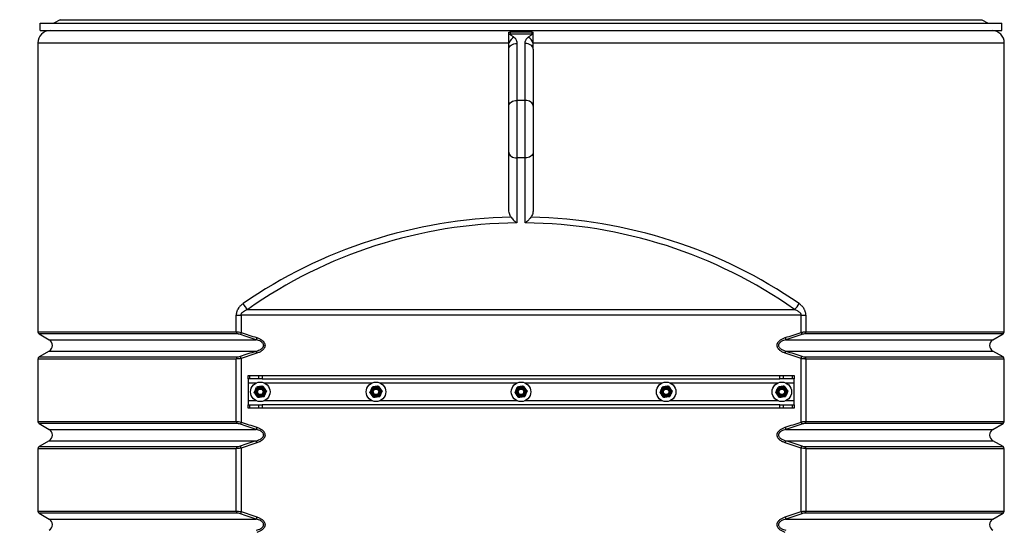
# Model space of a CAD drawing. Units: millimetres. Extents: x 8 to 201, y 4 to 288.
# Drawn here: x 46 to 77, y 115 to 131 of the extents above; entities that cross this region are included whole.
import ezdxf

# ---------------------------------------------------------------- set-up
doc = ezdxf.new("R2010")
doc.units = ezdxf.units.MM
doc.styles.add('SLDTEXTSTYLE2', font='TXT', dxfattribs={"width": 0.75})
doc.dimstyles.new('SLDDIMSTYLE1', dxfattribs={"dimtxt": 2.116667, "dimasz": 2.64, "dimexe": 0, "dimexo": 0.0625, "dimgap": 0.529167, "dimtad": 1, "dimdec": 0, "dimlfac": 40, "dimrnd": 1e-09, "dimzin": 12, "dimdsep": 46, "dimtxsty": 'SLDTEXTSTYLE2', "dimsah": 1, "dimcen": 0.09, "dimadec": 0, "dimazin": 3, "dimtfac": 1, "dimtdec": 0, "dimtofl": 0, "dimtmove": 0, "dimatfit": 3, "dimfxl": 0, "dimfrac": 2, "dimtolj": 1, "dimtzin": 12, "dimarcsym": 0})

# ---------------------------------------------------------------- blocks, each defined once
blk = doc.blocks.new('_D_8')
at = {"color": 7, "linetype": 'Continuous', "lineweight": 0}
for p, q in [((51.277, 152.042), (35.11, 152.042)), ((36.11, 101.135), (36.11, 152.042)), ((52.187, 101.135), (35.11, 101.135))]:
    blk.add_line(p, q, dxfattribs=at)
at = {"color": 7, "linetype": 'Continuous', "lineweight": 18}
for points in [[(36.11, 152.042), (35.702, 149.402), (36.518, 149.402)], [(36.11, 101.135), (36.518, 103.775), (35.702, 103.775)]]:
    blk.add_solid(points, dxfattribs=at)
at = {"color": 7, "linetype": 'Continuous', "lineweight": 18, "insert": (33.382, 122.12), "char_height": 2.1167, "attachment_point": 1, "rotation": 90, "style": 'SLDTEXTSTYLE2'}
blk.add_mtext('1907', dxfattribs=at)

msp = doc.modelspace()

# ---------------------------------------------------------------- linework, layer by layer
at = {"color": 7, "linetype": 'Continuous', "lineweight": 25}
for p, q in [((47.0266, 130.41675), (47.0266, 130.64175)), ((47.0266, 130.64175), (76.5266, 130.64175)), ((47.6391, 130.75335), (47.4458, 130.64175)), ((47.6391, 130.75335), (75.9141, 130.75335)), ((75.9141, 130.75335), (76.1074, 130.64175)), ((76.5266, 130.41675), (76.5266, 130.64175)), ((47.0266, 130.41675), (76.5266, 130.41675)), ((61.7766, 130.37341), (61.43553, 130.37341)), ((62.11038, 130.30691), (61.44282, 130.30691)), ((62.11767, 130.37341), (61.7766, 130.37341)), ((46.9516, 130.04175), (46.9516, 121.17828)), ((61.4016, 129.84827), (61.4016, 130.04175)), ((61.6516, 130.02505), (61.6516, 128.2783)), ((61.9016, 128.2783), (61.9016, 130.02505)), ((62.1516, 129.84827), (62.1516, 130.04175)), ((76.6016, 121.17828), (76.6016, 130.04175)), ((61.4016, 128.10152), (61.4016, 129.84827)), ((62.1516, 129.84827), (62.1516, 128.10152)), ((61.4016, 126.68731), (61.4016, 128.10152)), ((61.6516, 128.2783), (61.6516, 126.51053)), ((61.9016, 128.2783), (61.6516, 128.2783)), ((61.9016, 126.51053), (61.9016, 128.2783)), ((62.1516, 128.10152), (62.1516, 126.68731)), ((61.4016, 124.94056), (61.4016, 126.68731)), ((62.1516, 126.68731), (62.1516, 124.94056)), ((61.9016, 126.51053), (61.6516, 126.51053)), ((61.6516, 126.51053), (61.6516, 124.51799)), ((61.9016, 124.51799), (61.9016, 126.51053)), ((53.39151, 121.86497), (70.16169, 121.86497)), ((53.03974, 121.17828), (53.03974, 121.6882)), ((53.03974, 121.6882), (53.18707, 121.6882)), ((70.36613, 121.6882), (53.18707, 121.6882)), ((53.18707, 121.6882), (53.18707, 121.15908)), ((70.36613, 121.6882), (70.51346, 121.6882)), ((70.36613, 121.15908), (70.36613, 121.6882)), ((70.51346, 121.6882), (70.51346, 121.17828)), ((53.18707, 121.15908), (53.16518, 121.09413)), ((70.36613, 121.15908), (70.38801, 121.09413)), ((46.9891, 121.11333), (47.30112, 120.93318)), ((53.67396, 120.99814), (53.65291, 120.93318)), ((69.87924, 120.99814), (69.90028, 120.93318)), ((76.25208, 120.93318), (76.5641, 121.11333)), ((47.30112, 120.58677), (46.9891, 120.40663)), ((53.67396, 120.52182), (53.65291, 120.58677)), ((69.87924, 120.52182), (69.90028, 120.58677)), ((76.5641, 120.40663), (76.25208, 120.58677)), ((46.9516, 120.34168), (46.9516, 118.42828)), ((53.03974, 118.42828), (53.03974, 120.34168)), ((53.18707, 120.36088), (53.16518, 120.42583)), ((53.18707, 120.36088), (53.18707, 118.40908)), ((70.36613, 120.36088), (70.38801, 120.42583)), ((70.36613, 118.40908), (70.36613, 120.36088)), ((70.51346, 120.34168), (70.51346, 118.42828)), ((76.6016, 118.42828), (76.6016, 120.34168)), ((53.4016, 119.73498), (53.4016, 119.83498)), ((53.4016, 119.83498), (53.44553, 119.83498)), ((53.44553, 119.73498), (53.4016, 119.73498)), ((53.4016, 119.73498), (53.4016, 119.60998)), ((53.44553, 119.83498), (53.44553, 119.73498)), ((53.44553, 119.83498), (53.73266, 119.83498)), ((53.73266, 119.73498), (53.44553, 119.73498)), ((53.73266, 119.73498), (53.73266, 119.83498)), ((53.73266, 119.83498), (53.83873, 119.83498)), ((53.83873, 119.73498), (53.73266, 119.73498)), ((53.83873, 119.83498), (53.83873, 119.73498)), ((53.83873, 119.83498), (69.71447, 119.83498)), ((53.83873, 119.73498), (69.71447, 119.73498)), ((69.71447, 119.73498), (69.71447, 119.83498)), ((69.71447, 119.83498), (69.82053, 119.83498)), ((69.82053, 119.73498), (69.71447, 119.73498)), ((69.82053, 119.83498), (69.82053, 119.73498)), ((69.82053, 119.83498), (70.10766, 119.83498)), ((70.10766, 119.73498), (69.82053, 119.73498)), ((70.10766, 119.73498), (70.10766, 119.83498)), ((70.10766, 119.83498), (70.1516, 119.83498)), ((70.1516, 119.73498), (70.10766, 119.73498)), ((70.1516, 119.83498), (70.1516, 119.73498)), ((70.1516, 119.60998), (70.1516, 119.73498)), ((53.4016, 119.60998), (53.4016, 119.05998)), ((53.59109, 119.3068), (53.62526, 119.39417)), ((53.84495, 119.50973), (53.90353, 119.43644)), ((53.96211, 119.36316), (53.92793, 119.27579)), ((57.14109, 119.3068), (57.17526, 119.39417)), ((57.39495, 119.50973), (57.45353, 119.43644)), ((57.51211, 119.36316), (57.47793, 119.27579)), ((61.59109, 119.3068), (61.62526, 119.39417)), ((61.84495, 119.50973), (61.90353, 119.43644)), ((61.96211, 119.36316), (61.92793, 119.27579)), ((66.04109, 119.3068), (66.07526, 119.39417)), ((66.29495, 119.50973), (66.35353, 119.43644)), ((66.41211, 119.36316), (66.37793, 119.27579)), ((69.59109, 119.3068), (69.62526, 119.39417)), ((69.84495, 119.50973), (69.90353, 119.43644)), ((69.96211, 119.36316), (69.92793, 119.27579)), ((70.1516, 119.05998), (70.1516, 119.60998)), ((53.4016, 119.05998), (53.4016, 118.93498)), ((53.70825, 119.16023), (53.64967, 119.23352)), ((57.25825, 119.16023), (57.19967, 119.23352)), ((61.70825, 119.16023), (61.64967, 119.23352)), ((66.15825, 119.16023), (66.09967, 119.23352)), ((69.70825, 119.16023), (69.64967, 119.23352)), ((70.1516, 118.93498), (70.1516, 119.05998)), ((53.4016, 118.83498), (53.4016, 118.93498)), ((53.4016, 118.93498), (53.44553, 118.93498)), ((53.44553, 118.83498), (53.4016, 118.83498)), ((53.44553, 118.93498), (53.44553, 118.83498)), ((53.44553, 118.93498), (53.73266, 118.93498)), ((53.73266, 118.83498), (53.44553, 118.83498)), ((53.73266, 118.83498), (53.73266, 118.93498)), ((53.73266, 118.93498), (53.83873, 118.93498)), ((53.83873, 118.83498), (53.73266, 118.83498)), ((53.83873, 118.93498), (53.83873, 118.83498)), ((69.71447, 118.93498), (53.83873, 118.93498)), ((69.71447, 118.83498), (53.83873, 118.83498)), ((69.71447, 118.83498), (69.71447, 118.93498)), ((69.71447, 118.93498), (69.82053, 118.93498)), ((69.82053, 118.83498), (69.71447, 118.83498)), ((69.82053, 118.93498), (69.82053, 118.83498)), ((69.82053, 118.93498), (70.10766, 118.93498)), ((70.10766, 118.83498), (69.82053, 118.83498)), ((70.10766, 118.83498), (70.10766, 118.93498)), ((70.10766, 118.93498), (70.1516, 118.93498)), ((70.1516, 118.83498), (70.10766, 118.83498)), ((70.1516, 118.93498), (70.1516, 118.83498)), ((53.18707, 118.40908), (53.16518, 118.34413)), ((70.36613, 118.40908), (70.38801, 118.34413)), ((46.9891, 118.36333), (47.30112, 118.18318)), ((53.67396, 118.24814), (53.65291, 118.18318)), ((69.87924, 118.24814), (69.90028, 118.18318)), ((76.25208, 118.18318), (76.5641, 118.36333)), ((47.30112, 117.83677), (46.9891, 117.65663)), ((53.67396, 117.77182), (53.65291, 117.83677)), ((69.87924, 117.77182), (69.90028, 117.83677)), ((76.5641, 117.65663), (76.25208, 117.83677)), ((46.9516, 117.59168), (46.9516, 115.67828)), ((53.03974, 115.67828), (53.03974, 117.59168)), ((53.18707, 117.61088), (53.16518, 117.67583)), ((53.18707, 117.61088), (53.18707, 115.65908)), ((70.36613, 117.61088), (70.38801, 117.67583)), ((70.36613, 115.65908), (70.36613, 117.61088)), ((70.51346, 117.59168), (70.51346, 115.67828)), ((76.6016, 115.67828), (76.6016, 117.59168)), ((46.9891, 115.61333), (47.30112, 115.43318)), ((53.18707, 115.65908), (53.16518, 115.59413)), ((53.67396, 115.49814), (53.65291, 115.43318)), ((69.87924, 115.49814), (69.90028, 115.43318)), ((70.36613, 115.65908), (70.38801, 115.59413)), ((76.25208, 115.43318), (76.5641, 115.61333))]:
    msp.add_line(p, q, dxfattribs=at)
at = {"color": 8, "linetype": 'Continuous', "lineweight": 25}
for p, q in [((46.9516, 130.04175), (61.4016, 130.04175)), ((62.1516, 130.04175), (76.6016, 130.04175)), ((46.9516, 121.17828), (53.03974, 121.17828)), ((70.51346, 121.17828), (76.6016, 121.17828)), ((53.06184, 121.11333), (46.9891, 121.11333)), ((47.30112, 120.93318), (53.65291, 120.93318)), ((69.90028, 120.93318), (76.25208, 120.93318)), ((76.5641, 121.11333), (70.49136, 121.11333)), ((47.30112, 120.58677), (53.65291, 120.58677)), ((69.90028, 120.58677), (76.25208, 120.58677)), ((53.03974, 120.34168), (46.9516, 120.34168)), ((46.9891, 120.40663), (53.06184, 120.40663)), ((70.49136, 120.40663), (76.5641, 120.40663)), ((76.6016, 120.34168), (70.51346, 120.34168)), ((53.4016, 119.60998), (53.6567, 119.60998)), ((53.89649, 119.60998), (57.2067, 119.60998)), ((57.44649, 119.60998), (61.6567, 119.60998)), ((61.89649, 119.60998), (66.1067, 119.60998)), ((66.34649, 119.60998), (69.6567, 119.60998)), ((69.89649, 119.60998), (70.1516, 119.60998)), ((53.6567, 119.05998), (53.4016, 119.05998)), ((57.2067, 119.05998), (53.89649, 119.05998)), ((61.6567, 119.05998), (57.44649, 119.05998)), ((66.1067, 119.05998), (61.89649, 119.05998)), ((69.6567, 119.05998), (66.34649, 119.05998)), ((70.1516, 119.05998), (69.89649, 119.05998)), ((46.9516, 118.42828), (53.03974, 118.42828)), ((70.51346, 118.42828), (76.6016, 118.42828)), ((53.06184, 118.36333), (46.9891, 118.36333)), ((47.30112, 118.18318), (53.65291, 118.18318)), ((69.90028, 118.18318), (76.25208, 118.18318)), ((76.5641, 118.36333), (70.49136, 118.36333)), ((47.30112, 117.83677), (53.65291, 117.83677)), ((69.90028, 117.83677), (76.25208, 117.83677)), ((53.03974, 117.59168), (46.9516, 117.59168)), ((46.9891, 117.65663), (53.06184, 117.65663)), ((70.49136, 117.65663), (76.5641, 117.65663)), ((76.6016, 117.59168), (70.51346, 117.59168)), ((46.9516, 115.67828), (53.03974, 115.67828)), ((53.06184, 115.61333), (46.9891, 115.61333)), ((47.30112, 115.43318), (53.65291, 115.43318)), ((69.90028, 115.43318), (76.25208, 115.43318)), ((76.5641, 115.61333), (70.49136, 115.61333)), ((70.51346, 115.67828), (76.6016, 115.67828))]:
    msp.add_line(p, q, dxfattribs=at)
at = {"color": 7, "linetype": 'Continuous', "lineweight": 25, "flags": 128}
for points in [[(61.4016, 129.84827), (61.4064, 129.88276), (61.42063, 129.91592), (61.44373, 129.94648), (61.47482, 129.97327), (61.51271, 129.99525), (61.55593, 130.01159), (61.60283, 130.02165), (61.6516, 130.02505)], [(62.1516, 129.84827), (62.14679, 129.88276), (62.13257, 129.91592), (62.10947, 129.94648), (62.07838, 129.97327), (62.04049, 129.99525), (61.99727, 130.01159), (61.95037, 130.02165), (61.9016, 130.02505)], [(61.4016, 128.10152), (61.4064, 128.13601), (61.42063, 128.16917), (61.44373, 128.19973), (61.47482, 128.22652), (61.51271, 128.24851), (61.55593, 128.26484), (61.60283, 128.2749), (61.6516, 128.2783)], [(62.1516, 128.10152), (62.14679, 128.13601), (62.13257, 128.16917), (62.10947, 128.19973), (62.07838, 128.22652), (62.04049, 128.24851), (61.99727, 128.26484), (61.95037, 128.2749), (61.9016, 128.2783)], [(61.4016, 126.68731), (61.4064, 126.65282), (61.42063, 126.61966), (61.44373, 126.5891), (61.47482, 126.56231), (61.51271, 126.54032), (61.55593, 126.52399), (61.60283, 126.51393), (61.6516, 126.51053)], [(62.1516, 126.68731), (62.14679, 126.65282), (62.13257, 126.61966), (62.10947, 126.5891), (62.07838, 126.56231), (62.04049, 126.54032), (61.99727, 126.52399), (61.95037, 126.51393), (61.9016, 126.51053)]]:
    msp.add_lwpolyline(points, dxfattribs=at)
at = {"color": 7, "linetype": 'Continuous', "lineweight": 25}
for centre, radius in [((53.7766, 119.33498), 0.3), ((57.3266, 119.33498), 0.3), ((61.7766, 119.33498), 0.3), ((66.2266, 119.33498), 0.3), ((69.7766, 119.33498), 0.3), ((53.7766, 119.33498), 0.1625), ((53.7766, 119.33498), 0.137), ((53.7766, 119.33498), 0.11786), ((53.7766, 119.33498), 0.1), ((53.7766, 119.33498), 0.085), ((57.3266, 119.33498), 0.1625), ((57.3266, 119.33498), 0.137), ((57.3266, 119.33498), 0.11786), ((57.3266, 119.33498), 0.1), ((57.3266, 119.33498), 0.085), ((61.7766, 119.33498), 0.1625), ((61.7766, 119.33498), 0.137), ((61.7766, 119.33498), 0.11786), ((61.7766, 119.33498), 0.1), ((61.7766, 119.33498), 0.085), ((66.2266, 119.33498), 0.1625), ((66.2266, 119.33498), 0.137), ((66.2266, 119.33498), 0.11786), ((66.2266, 119.33498), 0.1), ((66.2266, 119.33498), 0.085), ((69.7766, 119.33498), 0.1625), ((69.7766, 119.33498), 0.137), ((69.7766, 119.33498), 0.11786), ((69.7766, 119.33498), 0.1), ((69.7766, 119.33498), 0.085)]:
    msp.add_circle(centre, radius, dxfattribs=at)
for centre, radius, start, end in [((47.3266, 130.04175), 0.375, 90, 180), ((61.48157, 129.95291), 0.35612, 96.246809, 102.977479), ((61.79688, 129.84702), 0.44065, 122.531283, 153.773472), ((61.75632, 129.84702), 0.44065, 26.226528, 57.468717), ((62.07163, 129.95291), 0.35612, 77.022521, 83.753191), ((76.2266, 130.04175), 0.375, 0, 90), ((61.7766, 109.94353), 14.575, 90.491393, 125.121089), ((61.7766, 109.94353), 14.575, 54.878911, 89.508607), ((53.67047, 122.23884), 0.46647, 204.992974, 233.271046), ((69.88272, 122.23884), 0.46647, 306.728954, 335.007026), ((47.0266, 121.17828), 0.075, 180, 240), ((53.13266, 121.17366), 0.09304, 177.154695, 220.42721), ((70.42054, 121.17366), 0.09304, 319.57279, 2.845305), ((76.5266, 121.17828), 0.075, 300, 0), ((47.20112, 120.75998), 0.2, 300, 60), ((76.35208, 120.75998), 0.2, 120, 240), ((47.0266, 120.34168), 0.075, 120, 180), ((53.13266, 120.3463), 0.09304, 139.57279, 182.845305), ((70.42054, 120.3463), 0.09304, 357.154695, 40.42721), ((76.5266, 120.34168), 0.075, 0, 60), ((47.0266, 118.42828), 0.075, 180, 240), ((53.13266, 118.42366), 0.09304, 177.154695, 220.42721), ((70.42054, 118.42366), 0.09304, 319.57279, 2.845305), ((76.5266, 118.42828), 0.075, 300, 0), ((47.20112, 118.00998), 0.2, 300, 60), ((76.35208, 118.00998), 0.2, 120, 240), ((47.0266, 117.59168), 0.075, 120, 180), ((53.13266, 117.5963), 0.09304, 139.57279, 182.845305), ((70.42054, 117.5963), 0.09304, 357.154695, 40.42721), ((76.5266, 117.59168), 0.075, 0, 60), ((47.0266, 115.67828), 0.075, 180, 240), ((47.20112, 115.25998), 0.2, 300, 60), ((53.13266, 115.67366), 0.09304, 177.154695, 220.42721), ((70.42054, 115.67366), 0.09304, 319.57279, 2.845305), ((76.35208, 115.25998), 0.2, 120, 240), ((76.5266, 115.67828), 0.075, 300, 0)]:
    msp.add_arc(centre, radius, start, end, dxfattribs=at)
for start_param, end_param in [(1.59115614, 2.18377497), (0.95781769, 1.55043652)]:
    msp.add_ellipse((61.7766, 110.1203), major_axis=(14.825, 0), ratio=0.98313659, start_param=start_param, end_param=end_param, dxfattribs=at)
for points in [[(61.4016, 130.37083), (61.41284, 130.37256), (61.42415, 130.37341), (61.43553, 130.37341)], [(62.11767, 130.37341), (62.12904, 130.37341), (62.14035, 130.37256), (62.1516, 130.37083)], [(53.18707, 121.15908), (53.34906, 121.10449), (53.51134, 121.05082), (53.67396, 120.99814)], [(69.87924, 120.99814), (70.04185, 121.05082), (70.20414, 121.10449), (70.36613, 121.15908)], [(53.65291, 120.93318), (53.49002, 120.98587), (53.32745, 121.03954), (53.16518, 121.09413)], [(70.38801, 121.09413), (70.22575, 121.03954), (70.06318, 120.98587), (69.90028, 120.93318)], [(53.16518, 120.42583), (53.32745, 120.48042), (53.49002, 120.53409), (53.65291, 120.58677)], [(69.90028, 120.58677), (70.06318, 120.53409), (70.22575, 120.48042), (70.38801, 120.42583)], [(53.67396, 120.52182), (53.51134, 120.46913), (53.34906, 120.41546), (53.18707, 120.36088)], [(70.36613, 120.36088), (70.20414, 120.41546), (70.04185, 120.46913), (69.87924, 120.52182)], [(53.18707, 118.40908), (53.34906, 118.35449), (53.51134, 118.30082), (53.67396, 118.24814)], [(69.87924, 118.24814), (70.04185, 118.30082), (70.20414, 118.35449), (70.36613, 118.40908)], [(53.65291, 118.18318), (53.49002, 118.23587), (53.32745, 118.28954), (53.16518, 118.34413)], [(70.38801, 118.34413), (70.22575, 118.28954), (70.06318, 118.23587), (69.90028, 118.18318)], [(53.16518, 117.67583), (53.32745, 117.73042), (53.49002, 117.78409), (53.65291, 117.83677)], [(69.90028, 117.83677), (70.06318, 117.78409), (70.22575, 117.73042), (70.38801, 117.67583)], [(53.67396, 117.77182), (53.51134, 117.71913), (53.34906, 117.66546), (53.18707, 117.61088)], [(70.36613, 117.61088), (70.20414, 117.66546), (70.04185, 117.71913), (69.87924, 117.77182)], [(53.65291, 115.43318), (53.49002, 115.48587), (53.32745, 115.53954), (53.16518, 115.59413)], [(53.18707, 115.65908), (53.34906, 115.60449), (53.51134, 115.55082), (53.67396, 115.49814)], [(69.87924, 115.49814), (70.04185, 115.55082), (70.20414, 115.60449), (70.36613, 115.65908)], [(70.38801, 115.59413), (70.22575, 115.53954), (70.06318, 115.48587), (69.90028, 115.43318)]]:
    msp.add_open_spline(points, degree=3, dxfattribs=at)
for points, knots in [([(61.4016, 130.29993), (61.4016, 130.30696), (61.4016, 130.31374), (61.4016, 130.32681), (61.4016, 130.33312), (61.4016, 130.35097), (61.4016, 130.36155), (61.4016, 130.37083)], [0, 0, 0, 0, 0.25, 0.25, 0.5, 0.5, 1, 1, 1, 1]), ([(61.4016, 130.04175), (61.4016, 130.0654), (61.4016, 130.08896), (61.4016, 130.12419), (61.4016, 130.13582), (61.4016, 130.15859), (61.4016, 130.18095), (61.4016, 130.20249), (61.4016, 130.22362), (61.4016, 130.23403), (61.4016, 130.26417), (61.4016, 130.28278), (61.4016, 130.29993)], [0, 0, 0, 0, 0.25, 0.25, 0.375, 0.375, 0.5, 0.625, 0.625, 0.75, 0.75, 1, 1, 1, 1]), ([(61.43553, 130.37341), (61.43704, 130.36464), (61.43836, 130.35471), (61.44077, 130.33252), (61.44185, 130.32022), (61.44282, 130.30691)], [0, 0, 0, 0, 0.5, 0.5, 1, 1, 1, 1]), ([(61.44282, 130.30691), (61.44338, 130.30436), (61.44481, 130.30196), (61.44837, 130.29753), (61.45052, 130.29547), (61.45738, 130.28954), (61.46245, 130.28594), (61.47795, 130.27536), (61.48872, 130.26863), (61.50991, 130.25491), (61.52038, 130.24796), (61.54068, 130.23361), (61.55052, 130.22622), (61.55992, 130.21853)], [0, 0, 0, 0, 0.0625, 0.0625, 0.125, 0.125, 0.25, 0.25, 0.5, 0.5, 0.75, 0.75, 1, 1, 1, 1]), ([(61.55992, 130.21853), (61.5762, 130.2052), (61.58975, 130.19077), (61.607, 130.16788), (61.61223, 130.16004), (61.62171, 130.14395), (61.62597, 130.13568), (61.63714, 130.11079), (61.64255, 130.09395), (61.64978, 130.05983), (61.6516, 130.04255), (61.6516, 130.02505)], [0, 0, 0, 0, 0.25, 0.25, 0.375, 0.375, 0.5, 0.5, 0.75, 0.75, 1, 1, 1, 1]), ([(61.9016, 130.02505), (61.9016, 130.04255), (61.90342, 130.05983), (61.91066, 130.09397), (61.91607, 130.11083), (61.92726, 130.13574), (61.93152, 130.14401), (61.94099, 130.16007), (61.94622, 130.16791), (61.96346, 130.19078), (61.977, 130.2052), (61.99328, 130.21853)], [0, 0, 0, 0, 0.25, 0.25, 0.5, 0.5, 0.625, 0.625, 0.75, 0.75, 1, 1, 1, 1]), ([(61.99328, 130.21853), (62.00268, 130.22622), (62.01252, 130.23361), (62.03282, 130.24796), (62.04329, 130.25491), (62.06448, 130.26863), (62.07525, 130.27536), (62.09074, 130.28594), (62.09582, 130.28954), (62.10268, 130.29547), (62.10482, 130.29753), (62.10839, 130.30196), (62.10982, 130.30436), (62.11038, 130.30691)], [0, 0, 0, 0, 0.25, 0.25, 0.5, 0.5, 0.75, 0.75, 0.875, 0.875, 0.9375, 0.9375, 1, 1, 1, 1]), ([(62.11038, 130.30691), (62.11134, 130.32022), (62.11243, 130.33252), (62.11483, 130.35471), (62.11616, 130.36464), (62.11767, 130.37341)], [0, 0, 0, 0, 0.5, 0.5, 1, 1, 1, 1]), ([(62.1516, 130.29993), (62.1516, 130.30696), (62.1516, 130.31374), (62.1516, 130.32681), (62.1516, 130.33312), (62.1516, 130.35097), (62.1516, 130.36155), (62.1516, 130.37083)], [0, 0, 0, 0, 0.25, 0.25, 0.5, 0.5, 1, 1, 1, 1]), ([(62.1516, 130.04175), (62.1516, 130.0654), (62.1516, 130.08896), (62.1516, 130.12419), (62.1516, 130.13582), (62.1516, 130.15859), (62.1516, 130.18095), (62.1516, 130.20249), (62.1516, 130.22362), (62.1516, 130.23403), (62.1516, 130.26417), (62.1516, 130.28278), (62.1516, 130.29993)], [0, 0, 0, 0, 0.25, 0.25, 0.375, 0.375, 0.5, 0.625, 0.625, 0.75, 0.75, 1, 1, 1, 1]), ([(61.47478, 124.69228), (61.46188, 124.71028), (61.45106, 124.72927), (61.43272, 124.76882), (61.4252, 124.78944), (61.41321, 124.83188), (61.40885, 124.85333), (61.40305, 124.89664), (61.4016, 124.9185), (61.4016, 124.94056)], [0, 0, 0, 0, 0.25, 0.25, 0.5, 0.5, 0.75, 0.75, 1, 1, 1, 1]), ([(62.1516, 124.94056), (62.1516, 124.91849), (62.15015, 124.89667), (62.14437, 124.85351), (62.14004, 124.83218), (62.1282, 124.79005), (62.12061, 124.76914), (62.10218, 124.72933), (62.09132, 124.71028), (62.07841, 124.69228)], [0, 0, 0, 0, 0.25, 0.25, 0.5, 0.5, 0.75, 0.75, 1, 1, 1, 1]), ([(61.47478, 124.69228), (61.48766, 124.67433), (61.50122, 124.65735), (61.52944, 124.62492), (61.54413, 124.60944), (61.57437, 124.58), (61.58963, 124.56632), (61.61273, 124.54716), (61.62046, 124.541), (61.6321, 124.53212), (61.63599, 124.52921), (61.64184, 124.52494), (61.64379, 124.52353), (61.64769, 124.52074), (61.64967, 124.51934), (61.6516, 124.51799)], [0, 0, 0, 0, 0.25, 0.25, 0.5, 0.5, 0.75, 0.75, 0.875, 0.875, 0.9375, 0.9375, 0.96875, 0.96875, 1, 1, 1, 1]), ([(62.07841, 124.69228), (62.06554, 124.67434), (62.05197, 124.65735), (62.03079, 124.633), (62.02359, 124.62508), (62.00892, 124.60959), (62.00143, 124.602), (61.97878, 124.57996), (61.96353, 124.56629), (61.94046, 124.54715), (61.93273, 124.541), (61.92109, 124.53211), (61.91721, 124.52921), (61.90941, 124.52351), (61.90547, 124.52069), (61.9016, 124.51799)], [0, 0, 0, 0, 0.25, 0.25, 0.375, 0.375, 0.5, 0.5, 0.75, 0.75, 0.875, 0.875, 0.9375, 0.9375, 1, 1, 1, 1]), ([(53.24768, 122.04175), (53.23405, 122.03232), (53.22069, 122.02229), (53.19485, 122.00108), (53.18234, 121.98989), (53.15826, 121.96617), (53.14669, 121.95364), (53.13016, 121.93367), (53.12478, 121.92681), (53.11433, 121.91267), (53.10924, 121.90536), (53.09464, 121.88295), (53.08577, 121.86736), (53.07392, 121.84285), (53.07021, 121.83449), (53.06334, 121.81736), (53.06015, 121.80855), (53.04587, 121.7639), (53.03974, 121.72683), (53.03974, 121.6882)], [0, 0, 0, 0, 0.125, 0.125, 0.25, 0.25, 0.375, 0.375, 0.4375, 0.4375, 0.5, 0.5, 0.625, 0.625, 0.6875, 0.6875, 0.75, 0.75, 1, 1, 1, 1]), ([(70.51346, 121.6882), (70.51346, 121.70748), (70.51188, 121.72677), (70.50586, 121.76415), (70.50145, 121.78234), (70.4929, 121.80896), (70.48971, 121.81776), (70.4828, 121.83493), (70.47907, 121.8433), (70.4672, 121.86779), (70.45833, 121.88331), (70.43897, 121.91299), (70.4284, 121.92721), (70.40627, 121.95391), (70.39467, 121.96644), (70.35857, 122.00197), (70.33274, 122.02292), (70.30551, 122.04175)], [0, 0, 0, 0, 0.125, 0.125, 0.25, 0.25, 0.3125, 0.3125, 0.375, 0.375, 0.5, 0.5, 0.625, 0.625, 0.75, 0.75, 1, 1, 1, 1]), ([(53.18707, 121.6882), (53.18707, 121.69447), (53.18772, 121.70062), (53.19017, 121.71269), (53.19199, 121.71865), (53.1966, 121.73012), (53.19935, 121.73559), (53.20559, 121.74612), (53.20908, 121.75118), (53.22017, 121.76548), (53.22844, 121.77402), (53.24613, 121.78983), (53.25561, 121.79712), (53.28485, 121.81728), (53.30539, 121.82852), (53.34764, 121.84849), (53.36941, 121.8572), (53.39151, 121.86497)], [0, 0, 0, 0, 0.0625, 0.0625, 0.125, 0.125, 0.1875, 0.1875, 0.25, 0.25, 0.375, 0.375, 0.5, 0.5, 0.75, 0.75, 1, 1, 1, 1]), ([(70.16169, 121.86497), (70.18377, 121.85721), (70.20545, 121.84854), (70.23711, 121.83358), (70.24752, 121.82826), (70.26797, 121.81678), (70.27804, 121.81059), (70.29757, 121.79714), (70.30694, 121.78993), (70.32459, 121.77417), (70.33289, 121.76564), (70.34406, 121.75125), (70.34754, 121.74622), (70.35375, 121.73576), (70.35651, 121.73031), (70.36346, 121.7131), (70.36613, 121.70072), (70.36613, 121.6882)], [0, 0, 0, 0, 0.25, 0.25, 0.375, 0.375, 0.5, 0.5, 0.625, 0.625, 0.75, 0.75, 0.8125, 0.8125, 0.875, 0.875, 1, 1, 1, 1]), ([(53.03974, 121.17828), (53.05055, 121.17828), (53.06184, 121.17785), (53.08533, 121.17619), (53.09759, 121.17494), (53.1354, 121.16998), (53.16103, 121.16522), (53.18707, 121.15908)], [0, 0, 0, 0, 0.25, 0.25, 0.5, 0.5, 1, 1, 1, 1]), ([(70.36613, 121.15908), (70.37915, 121.16215), (70.39207, 121.16487), (70.41775, 121.16962), (70.43054, 121.17165), (70.46838, 121.17661), (70.49183, 121.17828), (70.51346, 121.17828)], [0, 0, 0, 0, 0.25, 0.25, 0.5, 0.5, 1, 1, 1, 1]), ([(53.16518, 121.09413), (53.14722, 121.10017), (53.12936, 121.10493), (53.10276, 121.10993), (53.09411, 121.1112), (53.0775, 121.11289), (53.06951, 121.11333), (53.06184, 121.11333)], [0, 0, 0, 0, 0.5, 0.5, 0.75, 0.75, 1, 1, 1, 1]), ([(53.65291, 120.58677), (53.67741, 120.59308), (53.70148, 120.60059), (53.74852, 120.61884), (53.77162, 120.62963), (53.80394, 120.64919), (53.81435, 120.65628), (53.8292, 120.66816), (53.83404, 120.67235), (53.84326, 120.68113), (53.84763, 120.68571), (53.85583, 120.69534), (53.85964, 120.70038), (53.86657, 120.71106), (53.8697, 120.71675), (53.87482, 120.72844), (53.87684, 120.73446), (53.87963, 120.7469), (53.88037, 120.75341), (53.8804, 120.76621), (53.87971, 120.77254), (53.87697, 120.78509), (53.8749, 120.79131), (53.86724, 120.80888), (53.86015, 120.81953), (53.84351, 120.8391), (53.83414, 120.84784), (53.81428, 120.86373), (53.80369, 120.87094), (53.77104, 120.89064), (53.74825, 120.90123), (53.70146, 120.91937), (53.67743, 120.92688), (53.65291, 120.93318)], [0, 0, 0, 0, 0.125, 0.125, 0.25, 0.25, 0.3125, 0.3125, 0.34375, 0.34375, 0.375, 0.375, 0.40625, 0.40625, 0.4375, 0.4375, 0.46875, 0.46875, 0.5, 0.5, 0.53125, 0.53125, 0.5625, 0.5625, 0.625, 0.625, 0.6875, 0.6875, 0.75, 0.75, 0.875, 0.875, 1, 1, 1, 1]), ([(53.67396, 120.99814), (53.70297, 120.98873), (53.73104, 120.97749), (53.77134, 120.95718), (53.78448, 120.94983), (53.81002, 120.93373), (53.82243, 120.92499), (53.84631, 120.90568), (53.85756, 120.89529), (53.87304, 120.8784), (53.87796, 120.87255), (53.88728, 120.86032), (53.89163, 120.85398), (53.90352, 120.83448), (53.90996, 120.82075), (53.91677, 120.79875), (53.91854, 120.79119), (53.92091, 120.77609), (53.92154, 120.76849), (53.92162, 120.75318), (53.92107, 120.74541), (53.91884, 120.73023), (53.91717, 120.72278), (53.91279, 120.70813), (53.91007, 120.70089), (53.90375, 120.68685), (53.90018, 120.6801), (53.8884, 120.66051), (53.87911, 120.64831), (53.85846, 120.62554), (53.84731, 120.61517), (53.82378, 120.59598), (53.81139, 120.58715), (53.78559, 120.57077), (53.7722, 120.56323), (53.73138, 120.54259), (53.70309, 120.53126), (53.67396, 120.52182)], [0, 0, 0, 0, 0.125, 0.125, 0.1875, 0.1875, 0.25, 0.25, 0.3125, 0.3125, 0.34375, 0.34375, 0.375, 0.375, 0.4375, 0.4375, 0.46875, 0.46875, 0.5, 0.5, 0.53125, 0.53125, 0.5625, 0.5625, 0.59375, 0.59375, 0.625, 0.625, 0.6875, 0.6875, 0.75, 0.75, 0.8125, 0.8125, 0.875, 0.875, 1, 1, 1, 1]), ([(69.87924, 120.52182), (69.85022, 120.53122), (69.82216, 120.54247), (69.78185, 120.56278), (69.76872, 120.57013), (69.74317, 120.58622), (69.73076, 120.59497), (69.70688, 120.61427), (69.69563, 120.62467), (69.68016, 120.64156), (69.67524, 120.64741), (69.66592, 120.65964), (69.66157, 120.66598), (69.64968, 120.68548), (69.64324, 120.6992), (69.63643, 120.72121), (69.63466, 120.72877), (69.63228, 120.74387), (69.63166, 120.75147), (69.63157, 120.76678), (69.63212, 120.77455), (69.63436, 120.78973), (69.63603, 120.79718), (69.6404, 120.81183), (69.64312, 120.81907), (69.64945, 120.83311), (69.65302, 120.83986), (69.66479, 120.85945), (69.67409, 120.87165), (69.69473, 120.89442), (69.70588, 120.90479), (69.72942, 120.92398), (69.74181, 120.93281), (69.76761, 120.94919), (69.781, 120.95673), (69.82182, 120.97737), (69.85011, 120.9887), (69.87924, 120.99814)], [0, 0, 0, 0, 0.125, 0.125, 0.1875, 0.1875, 0.25, 0.25, 0.3125, 0.3125, 0.34375, 0.34375, 0.375, 0.375, 0.4375, 0.4375, 0.46875, 0.46875, 0.5, 0.5, 0.53125, 0.53125, 0.5625, 0.5625, 0.59375, 0.59375, 0.625, 0.625, 0.6875, 0.6875, 0.75, 0.75, 0.8125, 0.8125, 0.875, 0.875, 1, 1, 1, 1]), ([(69.90028, 120.93318), (69.87579, 120.92688), (69.85171, 120.91937), (69.80467, 120.90111), (69.78158, 120.89033), (69.74926, 120.87077), (69.73884, 120.86368), (69.724, 120.85179), (69.71916, 120.8476), (69.70994, 120.83883), (69.70556, 120.83425), (69.69737, 120.82462), (69.69355, 120.81957), (69.68663, 120.8089), (69.6835, 120.8032), (69.67837, 120.79152), (69.67635, 120.7855), (69.67357, 120.77306), (69.67282, 120.76655), (69.6728, 120.75375), (69.67349, 120.74742), (69.67623, 120.73487), (69.6783, 120.72865), (69.68596, 120.71108), (69.69305, 120.70043), (69.70968, 120.68085), (69.71906, 120.67211), (69.73891, 120.65623), (69.74951, 120.64902), (69.78215, 120.62932), (69.80494, 120.61873), (69.85174, 120.60059), (69.87577, 120.59308), (69.90028, 120.58677)], [0, 0, 0, 0, 0.125, 0.125, 0.25, 0.25, 0.3125, 0.3125, 0.34375, 0.34375, 0.375, 0.375, 0.40625, 0.40625, 0.4375, 0.4375, 0.46875, 0.46875, 0.5, 0.5, 0.53125, 0.53125, 0.5625, 0.5625, 0.625, 0.625, 0.6875, 0.6875, 0.75, 0.75, 0.875, 0.875, 1, 1, 1, 1]), ([(70.49136, 121.11333), (70.47602, 121.11333), (70.45944, 121.11162), (70.42393, 121.10495), (70.40598, 121.10017), (70.38801, 121.09413)], [0, 0, 0, 0, 0.5, 0.5, 1, 1, 1, 1]), ([(53.18707, 120.36088), (53.17405, 120.35781), (53.16112, 120.35509), (53.13544, 120.35034), (53.12265, 120.34831), (53.08482, 120.34335), (53.06136, 120.34168), (53.03974, 120.34168)], [0, 0, 0, 0, 0.25, 0.25, 0.5, 0.5, 1, 1, 1, 1]), ([(53.06184, 120.40663), (53.07718, 120.40663), (53.09376, 120.40834), (53.12927, 120.41501), (53.14721, 120.41979), (53.16518, 120.42583)], [0, 0, 0, 0, 0.5, 0.5, 1, 1, 1, 1]), ([(70.51346, 120.34168), (70.50265, 120.34168), (70.49136, 120.3421), (70.46787, 120.34377), (70.45561, 120.34502), (70.4178, 120.34998), (70.39216, 120.35474), (70.36613, 120.36088)], [0, 0, 0, 0, 0.25, 0.25, 0.5, 0.5, 1, 1, 1, 1]), ([(70.38801, 120.42583), (70.40598, 120.41979), (70.42384, 120.41503), (70.45043, 120.41003), (70.45909, 120.40876), (70.47569, 120.40707), (70.48369, 120.40663), (70.49136, 120.40663)], [0, 0, 0, 0, 0.5, 0.5, 0.75, 0.75, 1, 1, 1, 1]), ([(53.62526, 119.39417), (53.62607, 119.39624), (53.63761, 119.42575), (53.64892, 119.45466), (53.65944, 119.48155)], [0, 0, 0, 0, 0.07021477, 1, 1, 1, 1]), ([(53.75219, 119.49564), (53.74376, 119.49435), (53.71236, 119.48959), (53.68179, 119.48494), (53.65944, 119.48155)], [0, 0, 0, 0, 0.26863361, 1, 1, 1, 1]), ([(53.84495, 119.50973), (53.83716, 119.50854), (53.80693, 119.50395), (53.77552, 119.49918), (53.75219, 119.49564)], [0, 0, 0, 0, 0.25755135, 1, 1, 1, 1]), ([(53.90353, 119.43644), (53.90492, 119.43471), (53.9247, 119.40996), (53.94408, 119.38571), (53.96211, 119.36316)], [0, 0, 0, 0, 0.07021477, 1, 1, 1, 1]), ([(57.17526, 119.39417), (57.17607, 119.39624), (57.18761, 119.42575), (57.19892, 119.45466), (57.20944, 119.48155)], [0, 0, 0, 0, 0.07021477, 1, 1, 1, 1]), ([(57.30219, 119.49564), (57.29376, 119.49435), (57.26236, 119.48959), (57.23179, 119.48494), (57.20944, 119.48155)], [0, 0, 0, 0, 0.26863361, 1, 1, 1, 1]), ([(57.39495, 119.50973), (57.38716, 119.50854), (57.35693, 119.50395), (57.32552, 119.49918), (57.30219, 119.49564)], [0, 0, 0, 0, 0.25755135, 1, 1, 1, 1]), ([(57.45353, 119.43644), (57.45492, 119.43471), (57.4747, 119.40996), (57.49408, 119.38571), (57.51211, 119.36316)], [0, 0, 0, 0, 0.07021477, 1, 1, 1, 1]), ([(61.62526, 119.39417), (61.62607, 119.39624), (61.63761, 119.42575), (61.64892, 119.45466), (61.65944, 119.48155)], [0, 0, 0, 0, 0.070214766, 1, 1, 1, 1]), ([(61.75219, 119.49564), (61.74376, 119.49435), (61.71236, 119.48959), (61.68179, 119.48494), (61.65944, 119.48155)], [0, 0, 0, 0, 0.26863361, 1, 1, 1, 1]), ([(61.84495, 119.50973), (61.83716, 119.50854), (61.80693, 119.50395), (61.77552, 119.49918), (61.75219, 119.49564)], [0, 0, 0, 0, 0.25755135, 1, 1, 1, 1]), ([(61.90353, 119.43644), (61.90492, 119.43471), (61.9247, 119.40996), (61.94408, 119.38571), (61.96211, 119.36316)], [0, 0, 0, 0, 0.07021477, 1, 1, 1, 1]), ([(66.07526, 119.39417), (66.07607, 119.39624), (66.08761, 119.42575), (66.09892, 119.45466), (66.10944, 119.48155)], [0, 0, 0, 0, 0.070214766, 1, 1, 1, 1]), ([(66.20219, 119.49564), (66.19376, 119.49435), (66.16236, 119.48959), (66.13179, 119.48494), (66.10944, 119.48155)], [0, 0, 0, 0, 0.26863361, 1, 1, 1, 1]), ([(66.29495, 119.50973), (66.28716, 119.50854), (66.25693, 119.50395), (66.22552, 119.49918), (66.20219, 119.49564)], [0, 0, 0, 0, 0.25755135, 1, 1, 1, 1]), ([(66.35353, 119.43644), (66.35492, 119.43471), (66.3747, 119.40996), (66.39408, 119.38571), (66.41211, 119.36316)], [0, 0, 0, 0, 0.07021477, 1, 1, 1, 1]), ([(69.62526, 119.39417), (69.62607, 119.39624), (69.63761, 119.42575), (69.64892, 119.45466), (69.65944, 119.48155)], [0, 0, 0, 0, 0.07021477, 1, 1, 1, 1]), ([(69.75219, 119.49564), (69.74376, 119.49435), (69.71236, 119.48959), (69.68179, 119.48494), (69.65944, 119.48155)], [0, 0, 0, 0, 0.26863361, 1, 1, 1, 1]), ([(69.84495, 119.50973), (69.83716, 119.50854), (69.80693, 119.50395), (69.77552, 119.49918), (69.75219, 119.49564)], [0, 0, 0, 0, 0.25755135, 1, 1, 1, 1]), ([(69.90353, 119.43644), (69.90492, 119.43471), (69.9247, 119.40996), (69.94408, 119.38571), (69.96211, 119.36316)], [0, 0, 0, 0, 0.07021477, 1, 1, 1, 1]), ([(53.64967, 119.23352), (53.64828, 119.23525), (53.6285, 119.26), (53.60911, 119.28425), (53.59109, 119.3068)], [0, 0, 0, 0, 0.07021477, 1, 1, 1, 1]), ([(53.801, 119.17432), (53.79257, 119.17304), (53.76117, 119.16827), (53.7306, 119.16363), (53.70825, 119.16023)], [0, 0, 0, 0, 0.26863361, 1, 1, 1, 1]), ([(53.89376, 119.18841), (53.88597, 119.18723), (53.85574, 119.18264), (53.82433, 119.17787), (53.801, 119.17432)], [0, 0, 0, 0, 0.257551345, 1, 1, 1, 1]), ([(53.92793, 119.27579), (53.92712, 119.27371), (53.91558, 119.24421), (53.90427, 119.2153), (53.89376, 119.18841)], [0, 0, 0, 0, 0.07021477, 1, 1, 1, 1]), ([(57.19967, 119.23352), (57.19828, 119.23525), (57.1785, 119.26), (57.15911, 119.28425), (57.14109, 119.3068)], [0, 0, 0, 0, 0.07021477, 1, 1, 1, 1]), ([(57.351, 119.17432), (57.34257, 119.17304), (57.31117, 119.16827), (57.2806, 119.16363), (57.25825, 119.16023)], [0, 0, 0, 0, 0.26863361, 1, 1, 1, 1]), ([(57.44376, 119.18841), (57.43597, 119.18723), (57.40574, 119.18264), (57.37433, 119.17787), (57.351, 119.17432)], [0, 0, 0, 0, 0.25755135, 1, 1, 1, 1]), ([(57.47793, 119.27579), (57.47712, 119.27371), (57.46558, 119.24421), (57.45427, 119.2153), (57.44376, 119.18841)], [0, 0, 0, 0, 0.07021477, 1, 1, 1, 1]), ([(61.64967, 119.23352), (61.64828, 119.23525), (61.6285, 119.26), (61.60911, 119.28425), (61.59109, 119.3068)], [0, 0, 0, 0, 0.07021477, 1, 1, 1, 1]), ([(61.801, 119.17432), (61.79257, 119.17304), (61.76117, 119.16827), (61.7306, 119.16363), (61.70825, 119.16023)], [0, 0, 0, 0, 0.268633605, 1, 1, 1, 1]), ([(61.89376, 119.18841), (61.88597, 119.18723), (61.85574, 119.18264), (61.82433, 119.17787), (61.801, 119.17432)], [0, 0, 0, 0, 0.25755135, 1, 1, 1, 1]), ([(61.92793, 119.27579), (61.92712, 119.27371), (61.91558, 119.24421), (61.90427, 119.2153), (61.89376, 119.18841)], [0, 0, 0, 0, 0.07021477, 1, 1, 1, 1]), ([(66.09967, 119.23352), (66.09828, 119.23525), (66.0785, 119.26), (66.05911, 119.28425), (66.04109, 119.3068)], [0, 0, 0, 0, 0.07021477, 1, 1, 1, 1]), ([(66.251, 119.17432), (66.24257, 119.17304), (66.21117, 119.16827), (66.1806, 119.16363), (66.15825, 119.16023)], [0, 0, 0, 0, 0.26863361, 1, 1, 1, 1]), ([(66.34376, 119.18841), (66.33597, 119.18723), (66.30574, 119.18264), (66.27433, 119.17787), (66.251, 119.17432)], [0, 0, 0, 0, 0.25755135, 1, 1, 1, 1]), ([(66.37793, 119.27579), (66.37712, 119.27371), (66.36558, 119.24421), (66.35427, 119.2153), (66.34376, 119.18841)], [0, 0, 0, 0, 0.07021477, 1, 1, 1, 1]), ([(69.64967, 119.23352), (69.64828, 119.23525), (69.6285, 119.26), (69.60911, 119.28425), (69.59109, 119.3068)], [0, 0, 0, 0, 0.07021477, 1, 1, 1, 1]), ([(69.801, 119.17432), (69.79257, 119.17304), (69.76117, 119.16827), (69.7306, 119.16363), (69.70825, 119.16023)], [0, 0, 0, 0, 0.26863361, 1, 1, 1, 1]), ([(69.89376, 119.18841), (69.88597, 119.18723), (69.85574, 119.18264), (69.82433, 119.17787), (69.801, 119.17432)], [0, 0, 0, 0, 0.257551345, 1, 1, 1, 1]), ([(69.92793, 119.27579), (69.92712, 119.27371), (69.91558, 119.24421), (69.90427, 119.2153), (69.89376, 119.18841)], [0, 0, 0, 0, 0.07021477, 1, 1, 1, 1]), ([(53.03974, 118.42828), (53.05055, 118.42828), (53.06184, 118.42785), (53.08533, 118.42619), (53.09759, 118.42494), (53.1354, 118.41998), (53.16103, 118.41522), (53.18707, 118.40908)], [0, 0, 0, 0, 0.25, 0.25, 0.5, 0.5, 1, 1, 1, 1]), ([(70.36613, 118.40908), (70.37915, 118.41215), (70.39207, 118.41487), (70.41775, 118.41962), (70.43054, 118.42165), (70.46838, 118.42661), (70.49183, 118.42828), (70.51346, 118.42828)], [0, 0, 0, 0, 0.25, 0.25, 0.5, 0.5, 1, 1, 1, 1]), ([(53.16518, 118.34413), (53.14722, 118.35017), (53.12936, 118.35493), (53.10276, 118.35993), (53.09411, 118.3612), (53.0775, 118.36289), (53.06951, 118.36333), (53.06184, 118.36333)], [0, 0, 0, 0, 0.5, 0.5, 0.75, 0.75, 1, 1, 1, 1]), ([(53.65291, 117.83677), (53.67741, 117.84308), (53.70148, 117.85059), (53.74852, 117.86884), (53.77162, 117.87963), (53.80394, 117.89919), (53.81435, 117.90628), (53.8292, 117.91816), (53.83404, 117.92235), (53.84326, 117.93113), (53.84763, 117.93571), (53.85583, 117.94534), (53.85964, 117.95038), (53.86657, 117.96106), (53.8697, 117.96675), (53.87482, 117.97844), (53.87684, 117.98446), (53.87963, 117.9969), (53.88037, 118.00341), (53.8804, 118.01621), (53.87971, 118.02254), (53.87697, 118.03509), (53.8749, 118.04131), (53.86724, 118.05888), (53.86015, 118.06953), (53.84351, 118.0891), (53.83414, 118.09784), (53.81428, 118.11373), (53.80369, 118.12094), (53.77104, 118.14064), (53.74825, 118.15123), (53.70146, 118.16937), (53.67743, 118.17688), (53.65291, 118.18318)], [0, 0, 0, 0, 0.125, 0.125, 0.25, 0.25, 0.3125, 0.3125, 0.34375, 0.34375, 0.375, 0.375, 0.40625, 0.40625, 0.4375, 0.4375, 0.46875, 0.46875, 0.5, 0.5, 0.53125, 0.53125, 0.5625, 0.5625, 0.625, 0.625, 0.6875, 0.6875, 0.75, 0.75, 0.875, 0.875, 1, 1, 1, 1]), ([(53.67396, 118.24814), (53.70297, 118.23873), (53.73104, 118.22749), (53.77134, 118.20718), (53.78448, 118.19983), (53.81002, 118.18373), (53.82243, 118.17499), (53.84631, 118.15568), (53.85756, 118.14529), (53.87304, 118.1284), (53.87796, 118.12255), (53.88728, 118.11032), (53.89163, 118.10398), (53.90352, 118.08448), (53.90996, 118.07075), (53.91677, 118.04875), (53.91854, 118.04119), (53.92091, 118.02609), (53.92154, 118.01849), (53.92162, 118.00318), (53.92107, 117.99541), (53.91884, 117.98023), (53.91717, 117.97278), (53.91279, 117.95813), (53.91007, 117.95089), (53.90375, 117.93685), (53.90018, 117.9301), (53.8884, 117.91051), (53.87911, 117.89831), (53.85846, 117.87554), (53.84731, 117.86517), (53.82378, 117.84598), (53.81139, 117.83715), (53.78559, 117.82077), (53.7722, 117.81323), (53.73138, 117.79259), (53.70309, 117.78126), (53.67396, 117.77182)], [0, 0, 0, 0, 0.125, 0.125, 0.1875, 0.1875, 0.25, 0.25, 0.3125, 0.3125, 0.34375, 0.34375, 0.375, 0.375, 0.4375, 0.4375, 0.46875, 0.46875, 0.5, 0.5, 0.53125, 0.53125, 0.5625, 0.5625, 0.59375, 0.59375, 0.625, 0.625, 0.6875, 0.6875, 0.75, 0.75, 0.8125, 0.8125, 0.875, 0.875, 1, 1, 1, 1]), ([(69.87924, 117.77182), (69.85022, 117.78122), (69.82216, 117.79247), (69.78185, 117.81278), (69.76872, 117.82013), (69.74317, 117.83622), (69.73076, 117.84497), (69.70688, 117.86427), (69.69563, 117.87467), (69.68016, 117.89156), (69.67524, 117.89741), (69.66592, 117.90964), (69.66157, 117.91598), (69.64968, 117.93548), (69.64324, 117.9492), (69.63643, 117.97121), (69.63466, 117.97877), (69.63228, 117.99387), (69.63166, 118.00147), (69.63157, 118.01678), (69.63212, 118.02455), (69.63436, 118.03973), (69.63603, 118.04718), (69.6404, 118.06183), (69.64312, 118.06907), (69.64945, 118.08311), (69.65302, 118.08986), (69.66479, 118.10945), (69.67409, 118.12165), (69.69473, 118.14442), (69.70588, 118.15479), (69.72942, 118.17398), (69.74181, 118.18281), (69.76761, 118.19919), (69.781, 118.20673), (69.82182, 118.22737), (69.85011, 118.2387), (69.87924, 118.24814)], [0, 0, 0, 0, 0.125, 0.125, 0.1875, 0.1875, 0.25, 0.25, 0.3125, 0.3125, 0.34375, 0.34375, 0.375, 0.375, 0.4375, 0.4375, 0.46875, 0.46875, 0.5, 0.5, 0.53125, 0.53125, 0.5625, 0.5625, 0.59375, 0.59375, 0.625, 0.625, 0.6875, 0.6875, 0.75, 0.75, 0.8125, 0.8125, 0.875, 0.875, 1, 1, 1, 1]), ([(69.90028, 118.18318), (69.87579, 118.17688), (69.85171, 118.16937), (69.80467, 118.15111), (69.78158, 118.14033), (69.74926, 118.12077), (69.73884, 118.11368), (69.724, 118.10179), (69.71916, 118.0976), (69.70994, 118.08883), (69.70556, 118.08425), (69.69737, 118.07462), (69.69355, 118.06957), (69.68663, 118.0589), (69.6835, 118.0532), (69.67837, 118.04152), (69.67635, 118.0355), (69.67357, 118.02306), (69.67282, 118.01655), (69.6728, 118.00375), (69.67349, 117.99742), (69.67623, 117.98487), (69.6783, 117.97865), (69.68596, 117.96108), (69.69305, 117.95043), (69.70968, 117.93085), (69.71906, 117.92211), (69.73891, 117.90623), (69.74951, 117.89902), (69.78215, 117.87932), (69.80494, 117.86873), (69.85174, 117.85059), (69.87577, 117.84308), (69.90028, 117.83677)], [0, 0, 0, 0, 0.125, 0.125, 0.25, 0.25, 0.3125, 0.3125, 0.34375, 0.34375, 0.375, 0.375, 0.40625, 0.40625, 0.4375, 0.4375, 0.46875, 0.46875, 0.5, 0.5, 0.53125, 0.53125, 0.5625, 0.5625, 0.625, 0.625, 0.6875, 0.6875, 0.75, 0.75, 0.875, 0.875, 1, 1, 1, 1]), ([(70.49136, 118.36333), (70.47602, 118.36333), (70.45944, 118.36162), (70.42393, 118.35495), (70.40598, 118.35017), (70.38801, 118.34413)], [0, 0, 0, 0, 0.5, 0.5, 1, 1, 1, 1]), ([(53.18707, 117.61088), (53.17405, 117.60781), (53.16112, 117.60509), (53.13544, 117.60034), (53.12265, 117.59831), (53.08482, 117.59335), (53.06136, 117.59168), (53.03974, 117.59168)], [0, 0, 0, 0, 0.25, 0.25, 0.5, 0.5, 1, 1, 1, 1]), ([(53.06184, 117.65663), (53.07718, 117.65663), (53.09376, 117.65834), (53.12927, 117.66501), (53.14721, 117.66979), (53.16518, 117.67583)], [0, 0, 0, 0, 0.5, 0.5, 1, 1, 1, 1]), ([(70.51346, 117.59168), (70.50265, 117.59168), (70.49136, 117.5921), (70.46787, 117.59377), (70.45561, 117.59502), (70.4178, 117.59998), (70.39216, 117.60474), (70.36613, 117.61088)], [0, 0, 0, 0, 0.25, 0.25, 0.5, 0.5, 1, 1, 1, 1]), ([(70.38801, 117.67583), (70.40598, 117.66979), (70.42384, 117.66503), (70.45043, 117.66003), (70.45909, 117.65876), (70.47569, 117.65707), (70.48369, 117.65663), (70.49136, 117.65663)], [0, 0, 0, 0, 0.5, 0.5, 0.75, 0.75, 1, 1, 1, 1]), ([(53.03974, 115.67828), (53.05055, 115.67828), (53.06184, 115.67785), (53.08533, 115.67619), (53.09759, 115.67494), (53.1354, 115.66998), (53.16103, 115.66522), (53.18707, 115.65908)], [0, 0, 0, 0, 0.25, 0.25, 0.5, 0.5, 1, 1, 1, 1]), ([(53.16518, 115.59413), (53.14722, 115.60017), (53.12936, 115.60493), (53.10276, 115.60993), (53.09411, 115.6112), (53.0775, 115.61289), (53.06951, 115.61333), (53.06184, 115.61333)], [0, 0, 0, 0, 0.5, 0.5, 0.75, 0.75, 1, 1, 1, 1]), ([(53.65291, 115.08677), (53.67741, 115.09308), (53.70148, 115.10059), (53.74852, 115.11884), (53.77162, 115.12963), (53.80394, 115.14919), (53.81435, 115.15628), (53.8292, 115.16816), (53.83404, 115.17235), (53.84326, 115.18113), (53.84763, 115.18571), (53.85583, 115.19534), (53.85964, 115.20038), (53.86657, 115.21106), (53.8697, 115.21675), (53.87482, 115.22844), (53.87684, 115.23446), (53.87963, 115.2469), (53.88037, 115.25341), (53.8804, 115.26621), (53.87971, 115.27254), (53.87697, 115.28509), (53.8749, 115.29131), (53.86724, 115.30888), (53.86015, 115.31953), (53.84351, 115.3391), (53.83414, 115.34784), (53.81428, 115.36373), (53.80369, 115.37094), (53.77104, 115.39064), (53.74825, 115.40123), (53.70146, 115.41937), (53.67743, 115.42688), (53.65291, 115.43318)], [0, 0, 0, 0, 0.125, 0.125, 0.25, 0.25, 0.3125, 0.3125, 0.34375, 0.34375, 0.375, 0.375, 0.40625, 0.40625, 0.4375, 0.4375, 0.46875, 0.46875, 0.5, 0.5, 0.53125, 0.53125, 0.5625, 0.5625, 0.625, 0.625, 0.6875, 0.6875, 0.75, 0.75, 0.875, 0.875, 1, 1, 1, 1]), ([(53.67396, 115.49814), (53.70297, 115.48873), (53.73104, 115.47749), (53.77134, 115.45718), (53.78448, 115.44983), (53.81002, 115.43373), (53.82243, 115.42499), (53.84631, 115.40568), (53.85756, 115.39529), (53.87304, 115.3784), (53.87796, 115.37255), (53.88728, 115.36032), (53.89163, 115.35398), (53.90352, 115.33448), (53.90996, 115.32075), (53.91677, 115.29875), (53.91854, 115.29119), (53.92091, 115.27609), (53.92154, 115.26849), (53.92162, 115.25318), (53.92107, 115.24541), (53.91884, 115.23023), (53.91717, 115.22278), (53.91279, 115.20813), (53.91007, 115.20089), (53.90375, 115.18685), (53.90018, 115.1801), (53.8884, 115.16051), (53.87911, 115.14831), (53.85846, 115.12554), (53.84731, 115.11517), (53.82378, 115.09598), (53.81139, 115.08715), (53.78559, 115.07077), (53.7722, 115.06323), (53.73138, 115.04259), (53.70309, 115.03126), (53.67396, 115.02182)], [0, 0, 0, 0, 0.125, 0.125, 0.1875, 0.1875, 0.25, 0.25, 0.3125, 0.3125, 0.34375, 0.34375, 0.375, 0.375, 0.4375, 0.4375, 0.46875, 0.46875, 0.5, 0.5, 0.53125, 0.53125, 0.5625, 0.5625, 0.59375, 0.59375, 0.625, 0.625, 0.6875, 0.6875, 0.75, 0.75, 0.8125, 0.8125, 0.875, 0.875, 1, 1, 1, 1]), ([(69.87924, 115.02182), (69.85022, 115.03122), (69.82216, 115.04247), (69.78185, 115.06278), (69.76872, 115.07013), (69.74317, 115.08622), (69.73076, 115.09497), (69.70688, 115.11427), (69.69563, 115.12467), (69.68016, 115.14156), (69.67524, 115.14741), (69.66592, 115.15964), (69.66157, 115.16598), (69.64968, 115.18548), (69.64324, 115.1992), (69.63643, 115.22121), (69.63466, 115.22877), (69.63228, 115.24387), (69.63166, 115.25147), (69.63157, 115.26678), (69.63212, 115.27455), (69.63436, 115.28973), (69.63603, 115.29718), (69.6404, 115.31183), (69.64312, 115.31907), (69.64945, 115.33311), (69.65302, 115.33986), (69.66479, 115.35945), (69.67409, 115.37165), (69.69473, 115.39442), (69.70588, 115.40479), (69.72942, 115.42398), (69.74181, 115.43281), (69.76761, 115.44919), (69.781, 115.45673), (69.82182, 115.47737), (69.85011, 115.4887), (69.87924, 115.49814)], [0, 0, 0, 0, 0.125, 0.125, 0.1875, 0.1875, 0.25, 0.25, 0.3125, 0.3125, 0.34375, 0.34375, 0.375, 0.375, 0.4375, 0.4375, 0.46875, 0.46875, 0.5, 0.5, 0.53125, 0.53125, 0.5625, 0.5625, 0.59375, 0.59375, 0.625, 0.625, 0.6875, 0.6875, 0.75, 0.75, 0.8125, 0.8125, 0.875, 0.875, 1, 1, 1, 1]), ([(69.90028, 115.43318), (69.87579, 115.42688), (69.85171, 115.41937), (69.80467, 115.40111), (69.78158, 115.39033), (69.74926, 115.37077), (69.73884, 115.36368), (69.724, 115.35179), (69.71916, 115.3476), (69.70994, 115.33883), (69.70556, 115.33425), (69.69737, 115.32462), (69.69355, 115.31957), (69.68663, 115.3089), (69.6835, 115.3032), (69.67837, 115.29152), (69.67635, 115.2855), (69.67357, 115.27306), (69.67282, 115.26655), (69.6728, 115.25375), (69.67349, 115.24742), (69.67623, 115.23487), (69.6783, 115.22865), (69.68596, 115.21108), (69.69305, 115.20043), (69.70968, 115.18085), (69.71906, 115.17211), (69.73891, 115.15623), (69.74951, 115.14902), (69.78215, 115.12932), (69.80494, 115.11873), (69.85174, 115.10059), (69.87577, 115.09308), (69.90028, 115.08677)], [0, 0, 0, 0, 0.125, 0.125, 0.25, 0.25, 0.3125, 0.3125, 0.34375, 0.34375, 0.375, 0.375, 0.40625, 0.40625, 0.4375, 0.4375, 0.46875, 0.46875, 0.5, 0.5, 0.53125, 0.53125, 0.5625, 0.5625, 0.625, 0.625, 0.6875, 0.6875, 0.75, 0.75, 0.875, 0.875, 1, 1, 1, 1]), ([(70.36613, 115.65908), (70.37915, 115.66215), (70.39207, 115.66487), (70.41775, 115.66962), (70.43054, 115.67165), (70.46838, 115.67661), (70.49183, 115.67828), (70.51346, 115.67828)], [0, 0, 0, 0, 0.25, 0.25, 0.5, 0.5, 1, 1, 1, 1]), ([(70.49136, 115.61333), (70.47602, 115.61333), (70.45944, 115.61162), (70.42393, 115.60495), (70.40598, 115.60017), (70.38801, 115.59413)], [0, 0, 0, 0, 0.5, 0.5, 1, 1, 1, 1])]:
    msp.add_open_spline(points, degree=3, knots=knots, dxfattribs=at)

# ---------------------------------------------------------------- dimensions: what is measured, and where the dimension line sits
at = {"color": 7, "linetype": 'Continuous', "lineweight": 18}
dim = msp.add_linear_dim(base=(36.11028, 152.04175), p1=(53.18707, 101.13498), p2=(52.2766, 152.04175), angle=90, dimstyle='SLDDIMSTYLE1', dxfattribs=at)
dim.commit()
dim.dimension.update_dxf_attribs({"geometry": '_D_8', "text_midpoint": (36.11028, 125.24814), "dimtype": 160})

doc.saveas('drawing.dxf')
